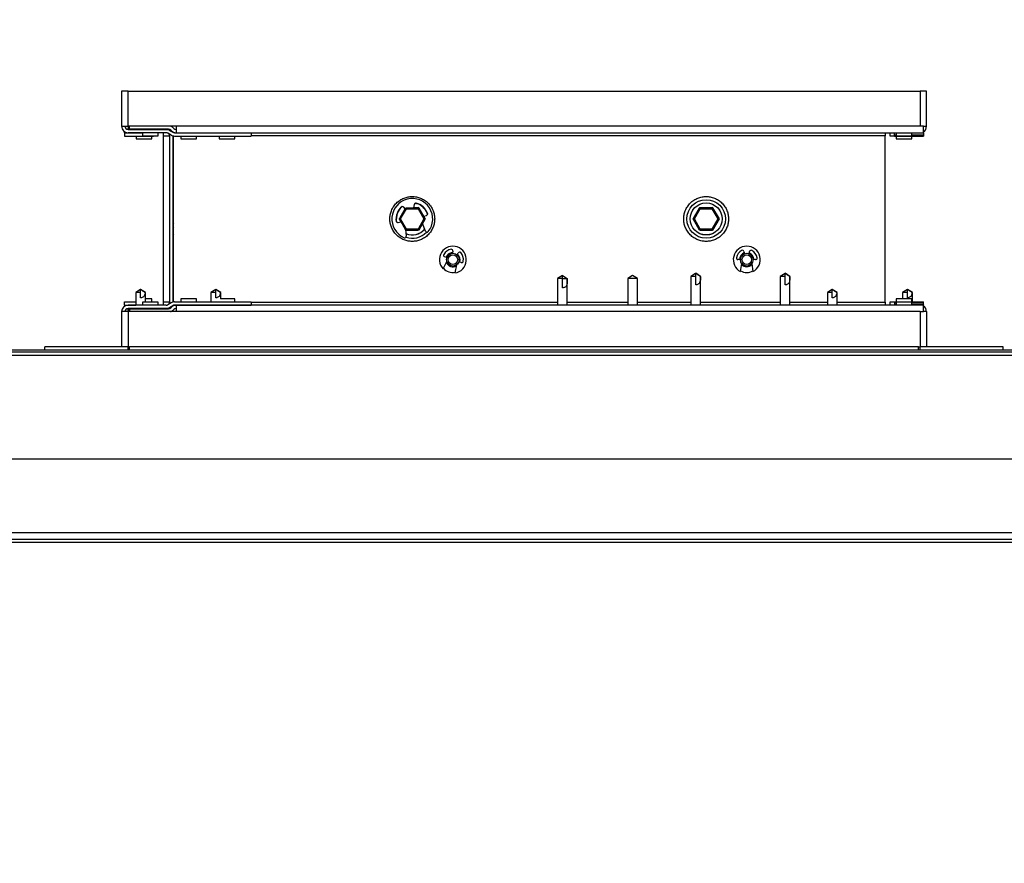
# Model space of a CAD drawing. Units: inches. Extents: x 0.3 to 10.6, y 0.4 to 8.2.
# Drawn here: x 7.4 to 7.7, y 3.6 to 3.9 of the extents above; entities that cross this region are included whole.
import ezdxf

# ---------------------------------------------------------------- set-up
doc = ezdxf.new("R2010")
doc.units = ezdxf.units.IN
doc.header["$MEASUREMENT"] = 0
doc.linetypes.add('HIDDEN', pattern=[0.07500000000000001, 0.05, -0.025])
doc.layers.add('SERVICE_AREA_LINE', color=7, linetype='HIDDEN')
doc.styles.add('SLDTEXTSTYLE0', font='GOTHIC.TTF', dxfattribs={"width": 0.913})
doc.dimstyles.new('SLDDIMSTYLE1', dxfattribs={"dimtxt": 0.08333333333333333, "dimasz": 0.1, "dimexe": 0, "dimexo": 0.0625, "dimgap": 0.02083333333333333, "dimtad": 0, "dimtih": 1, "dimtoh": 1, "dimdec": 6, "dimlfac": 64, "dimrnd": 1e-09, "dimzin": 12, "dimdsep": 46, "dimlunit": 5, "dimtxsty": 'SLDTEXTSTYLE0', "dimsah": 1, "dimcen": 0.09, "dimadec": 0, "dimazin": 3, "dimtfac": 1, "dimtdec": 3, "dimtofl": 0, "dimtmove": 0, "dimatfit": 3, "dimfxl": 1, "dimfrac": 2, "dimtolj": 1, "dimtzin": 12, "dimarcsym": 0})

# ---------------------------------------------------------------- blocks, each defined once
blk = doc.blocks.new('_D_1')
at = {"layer": 'SERVICE_AREA_LINE'}
for p, q in [((6.619414805646393, 3.80317305223073), (6.619414805646393, 4.668989065821251)), ((7.726205430646379, 3.80317305223073), (7.726205430646379, 4.668989065821251)), ((6.619414805646393, 4.543989065821251), (6.847604903405882, 4.543989065821251)), ((7.726205430646379, 4.543989065821251), (7.519827157837033, 4.543989065821251))]:
    blk.add_line(p, q, dxfattribs=at)
for points in [[(6.619414805646393, 4.543989065821251), (6.719414805646393, 4.528989065821252), (6.719414805646393, 4.558989065821251)], [(7.726205430646379, 4.543989065821251), (7.62620543064638, 4.558989065821251), (7.62620543064638, 4.528989065821252)]]:
    blk.add_solid(points, dxfattribs=at)
at = {"layer": 'SERVICE_AREA_LINE', "char_height": 0.08333333333333333, "attachment_point": 1, "style": 'SLDTEXTSTYLE0'}
for s, insert in [('70 7/8"', (6.847604903405883, 4.584230671445457)), (' Case', (7.20763576763195, 4.584230671445457))]:
    blk.add_mtext(s, dxfattribs=dict(at, insert=insert))
blk = doc.blocks.new('_D_2')
at = {"layer": 'SERVICE_AREA_LINE'}
for p, q in [((6.453164805646394, 3.32714180223074), (6.453164805646394, 4.896654053176143)), ((7.805322618146381, 3.722063677240202), (7.805322618146381, 4.896654053176143)), ((6.453164805646394, 4.771654053176143), (6.73177896250549, 4.771654053176143)), ((7.805322618146381, 4.771654053176143), (7.506778969639276, 4.771654053176143))]:
    blk.add_line(p, q, dxfattribs=at)
for points in [[(6.453164805646394, 4.771654053176143), (6.553164805646394, 4.756654053176144), (6.553164805646394, 4.786654053176143)], [(7.805322618146381, 4.771654053176143), (7.705322618146381, 4.786654053176143), (7.705322618146381, 4.756654053176144)]]:
    blk.add_solid(points, dxfattribs=at)
at = {"layer": 'SERVICE_AREA_LINE', "char_height": 0.08333333333333333, "attachment_point": 1, "style": 'SLDTEXTSTYLE0'}
for s, insert in [('86 1/2"', (6.73177896250549, 4.811895658800348)), (' Overall', (7.091809826731557, 4.811895658800348))]:
    blk.add_mtext(s, dxfattribs=dict(at, insert=insert))

msp = doc.modelspace()

# ---------------------------------------------------------------- linework, layer by layer
at = {"color": 7, "linetype": 'Continuous', "lineweight": 25}
for p, q in [((7.384408555636912, 3.833852739730742), (7.384408555636913, 3.823110552230742)), ((7.386377305636913, 3.833852739730741), (7.384408555636912, 3.833852739730742)), ((7.386377305636913, 3.823110552230742), (7.386377305636913, 3.833852739730741)), ((7.386377305636913, 3.833852739730741), (7.628533555655856, 3.833852739730741)), ((7.628533555655856, 3.833852739730741), (7.628533555655856, 3.823110552230742)), ((7.630502305655856, 3.833852739730741), (7.628533555655856, 3.833852739730741)), ((7.630502305655856, 3.823110552230742), (7.630502305655856, 3.833852739730741)), ((7.384408555636914, 3.823110552230742), (7.384705500157656, 3.823110552230742)), ((7.384705500157656, 3.823110552230742), (7.386377305636913, 3.823110552230742)), ((7.385337573458885, 3.821262536942204), (7.385337573458885, 3.821438746751486)), ((7.385337573458885, 3.821126177230741), (7.385337573458885, 3.821262536942204)), ((7.385337573458885, 3.821126177230741), (7.385337573458885, 3.820133989730741)), ((7.385337573458885, 3.821126177230741), (7.390814805636913, 3.821126177230741)), ((7.401045634534806, 3.823110552230742), (7.386377305636913, 3.823110552230742)), ((7.386377305636914, 3.82311055223074), (7.386377305636914, 3.822647819147665)), ((7.386377305636914, 3.822647819147665), (7.386377305636914, 3.822420018264738)), ((7.386377305636914, 3.822133989730741), (7.386377305636914, 3.822420018264738)), ((7.386377305636914, 3.822133989730741), (7.398049180636915, 3.822133989730741)), ((7.398049180636915, 3.821141802230742), (7.386377305636914, 3.821141802230742)), ((7.386855353661337, 3.822232265172206), (7.386855353661337, 3.82311055223074)), ((7.398735183210417, 3.822232265172205), (7.386855353661337, 3.822232265172206)), ((7.388861680636913, 3.821141802230743), (7.388861680636913, 3.821126177230741)), ((7.390814805636913, 3.822232265172206), (7.390814805636913, 3.822133989730741)), ((7.390814805636913, 3.821141802230742), (7.390814805636913, 3.820235552230741)), ((7.390814805636913, 3.820235552230741), (7.395611680636913, 3.820235552230741)), ((7.394158510958884, 3.820235552230741), (7.394158510958884, 3.820133989730741)), ((7.395611680636913, 3.822133989730741), (7.395611680636913, 3.822232265172205)), ((7.395611680636913, 3.820235552230741), (7.395611680636913, 3.821141802230741)), ((7.397088198458884, 3.821141802230741), (7.397088198458884, 3.820165239730741)), ((7.397088198458884, 3.820165239730741), (7.397088198458884, 3.769415239730741)), ((7.398049180636915, 3.822133989730741), (7.398064805636914, 3.822133989730741)), ((7.398064805636914, 3.822232265172205), (7.398064805636914, 3.822133989730741)), ((7.398064805636914, 3.822133989730741), (7.399162133042616, 3.822133989730741)), ((7.399553932768884, 3.820408890909055), (7.398546909067432, 3.821005442519276)), ((7.399041368136914, 3.820165239730742), (7.399041368136914, 3.769415239730741)), ((7.399052601152837, 3.821859088552427), (7.400059624854289, 3.821262536942206)), ((7.399425717176419, 3.821946236638208), (7.399653518059345, 3.82171843575528)), ((7.400033152901496, 3.820205059430751), (7.400033555636914, 3.820165239730742)), ((7.400033555636914, 3.820165239730742), (7.400033555636914, 3.769415239730741)), ((7.400355100568802, 3.82242001826474), (7.400127299685879, 3.822647819147665)), ((7.400230151583885, 3.769419109249772), (7.400230151583885, 3.820161370211713)), ((7.400557353284806, 3.821126177230742), (7.423991884534806, 3.821126177230742)), ((7.401045634534806, 3.823110552230742), (7.401045634534806, 3.821141802230742)), ((7.628533555655856, 3.823110552230742), (7.401045634534806, 3.823110552230742)), ((7.401045634534806, 3.821141802230742), (7.629573287833884, 3.821141802230742)), ((7.401045634534806, 3.821126177230742), (7.401045634534806, 3.821141802230742)), ((7.402533555636913, 3.821141802230742), (7.402533555636913, 3.821126177230741)), ((7.407330430636913, 3.821126177230741), (7.407330430636913, 3.821141802230742)), ((7.414252305636912, 3.821141802230742), (7.414252305636912, 3.821126177230742)), ((7.419049180636913, 3.821126177230742), (7.419049180636913, 3.821141802230743)), ((7.423991884534806, 3.821126177230742), (7.423991884534806, 3.820133989730741)), ((7.617822662833884, 3.821141802230741), (7.617822662833884, 3.820165239730742)), ((7.617822662833884, 3.769415239730741), (7.617822662833884, 3.820165239730742)), ((7.619299180655856, 3.821141802230739), (7.619299180655856, 3.82023555223074)), ((7.619299180655856, 3.82023555223074), (7.620752350333884, 3.820235552230741)), ((7.620752350333884, 3.821005442519285), (7.620752350333884, 3.821141802230741)), ((7.620752350333884, 3.82040889090905), (7.620752350333884, 3.821005442519285)), ((7.620752350333884, 3.82040889090905), (7.620752350333884, 3.820133989730741)), ((7.621252305655854, 3.821141802230742), (7.621252305655854, 3.820235552230741)), ((7.621252305655854, 3.820235552230741), (7.623650743155853, 3.820235552230741)), ((7.623650743155853, 3.820235552230741), (7.626049180655854, 3.820235552230741)), ((7.626049180655854, 3.820235552230741), (7.626049180655854, 3.821141802230742)), ((7.629573287833884, 3.823110552230742), (7.628533555655856, 3.823110552230742)), ((7.629573287833884, 3.823110552230742), (7.630502305655856, 3.823110552230742)), ((7.629573287833884, 3.821141802230742), (7.629573287833884, 3.823110552230742)), ((7.629573287833884, 3.821141802230741), (7.629573287833884, 3.821005442519285)), ((7.629573287833884, 3.821005442519285), (7.629573287833884, 3.82040889090905)), ((7.629573287833884, 3.82040889090905), (7.629573287833884, 3.820133989730741)), ((7.385337573458885, 3.820133989730741), (7.394158510958884, 3.820133989730741)), ((7.388861680636913, 3.820133989730741), (7.388861680636913, 3.819227739730741)), ((7.388861680636913, 3.819227739730741), (7.391260118136913, 3.819227739730741)), ((7.391260118136913, 3.819227739730741), (7.393658555636913, 3.819227739730741)), ((7.393658555636913, 3.819227739730741), (7.393658555636913, 3.820133989730741)), ((7.400557353284806, 3.820133989730741), (7.423991884534806, 3.820133989730741)), ((7.402533555636913, 3.820133989730741), (7.402533555636913, 3.819227739730741)), ((7.402533555636913, 3.819227739730741), (7.407330430636913, 3.819227739730742)), ((7.407330430636913, 3.819227739730742), (7.407330430636913, 3.820133989730741)), ((7.414252305636912, 3.820133989730741), (7.414252305636913, 3.819227739730742)), ((7.414252305636913, 3.819227739730742), (7.419049180636913, 3.819227739730742)), ((7.419049180636913, 3.819227739730742), (7.419049180636913, 3.820133989730742)), ((7.620752350333884, 3.820133989730741), (7.629573287833884, 3.820133989730741)), ((7.621252305655854, 3.820133989730741), (7.621252305655854, 3.819227739730743)), ((7.621252305655854, 3.819227739730743), (7.623650743155853, 3.819227739730743)), ((7.623650743155853, 3.819227739730743), (7.626049180655852, 3.819227739730743)), ((7.626049180655852, 3.819227739730743), (7.626049180655852, 3.820133989730741)), ((7.473871368084581, 3.799244006601652), (7.473610653904698, 3.798205014306406)), ((7.469322618155855, 3.794787045556406), (7.471295983333749, 3.798205014306406)), ((7.47110744254867, 3.797941698733637), (7.469496083264894, 3.795087495938603)), ((7.469683462074099, 3.794787045556406), (7.47147640529287, 3.797892514306406)), ((7.47112973256182, 3.797917059522629), (7.470655868613942, 3.798440865126584)), ((7.47147640529287, 3.797892514306406), (7.471295983333749, 3.798205014306406)), ((7.471295983333749, 3.798205014306406), (7.475242713689537, 3.798205014306406)), ((7.47147640529287, 3.797892514306406), (7.475062291730416, 3.797892514306406)), ((7.473612043535216, 3.798210552230742), (7.474970396344727, 3.798210552230742)), ((7.475227126690928, 3.798246727924325), (7.473617223310166, 3.79823119455356)), ((7.475062291730416, 3.797892514306406), (7.475242713689537, 3.798205014306406)), ((7.475062291730416, 3.797892514306406), (7.476855234949189, 3.794787045556406)), ((7.47675454299279, 3.795659146243715), (7.475227126690928, 3.798246727924325)), ((7.475242713689537, 3.798205014306406), (7.477216078867431, 3.794787045556406)), ((7.47542300452874, 3.797914893110109), (7.476729038488839, 3.795652775934807)), ((7.559166368155855, 3.794787045556406), (7.561139733333748, 3.798205014306406)), ((7.561101778339867, 3.798208431541434), (7.559339833264876, 3.795087495938572)), ((7.559527212074098, 3.794787045556406), (7.561320155292871, 3.797892514306406)), ((7.565070876690928, 3.798246727924325), (7.561101778339867, 3.798208431541434)), ((7.561320155292871, 3.797892514306406), (7.561139733333748, 3.798205014306406)), ((7.561139733333748, 3.798205014306406), (7.565086463689537, 3.798205014306406)), ((7.561320155292871, 3.797892514306406), (7.564906041730415, 3.797892514306406)), ((7.561424839966983, 3.798210552230742), (7.564814146344727, 3.798210552230742)), ((7.564906041730415, 3.797892514306406), (7.565086463689537, 3.798205014306406)), ((7.564906041730415, 3.797892514306406), (7.566698984949188, 3.794787045556406)), ((7.567088591506915, 3.794828536113632), (7.565070876690928, 3.798246727924325)), ((7.565086463689537, 3.798205014306406), (7.567059828867432, 3.794787045556406)), ((7.565266754528754, 3.797914893110085), (7.566931663500291, 3.795031186181406)), ((7.46845927697946, 3.793897858919074), (7.468377305655856, 3.794790239730742)), ((7.468969957778291, 3.793714775451852), (7.469819224351575, 3.793926898394064)), ((7.469324561606252, 3.794783679401575), (7.469306644804794, 3.794751943347851)), ((7.469306644804794, 3.794751943347851), (7.46979694331892, 3.793921333217769)), ((7.469322618155855, 3.794787045556406), (7.469683462074099, 3.794787045556406)), ((7.471295983333749, 3.791369076806406), (7.469322618155855, 3.794787045556406)), ((7.47147640529287, 3.791681576806406), (7.469683462074099, 3.794787045556406)), ((7.476855234949189, 3.794787045556406), (7.475062291730416, 3.791681576806406)), ((7.477216078867431, 3.794787045556406), (7.475242713689537, 3.791369076806406)), ((7.475293457971842, 3.79137204792005), (7.476445989716515, 3.793413528898334)), ((7.475393260311418, 3.791607679507071), (7.476441995386653, 3.793424141941057)), ((7.47733780515495, 3.791043951102175), (7.476436948381846, 3.793437551969647)), ((7.476717861052514, 3.79564998412508), (7.47758152853342, 3.795865704009631)), ((7.476855234949189, 3.794787045556406), (7.477216078867431, 3.794787045556406)), ((7.559168311606252, 3.794783679401575), (7.559150394804794, 3.794751943347851)), ((7.559150394804794, 3.794751943347851), (7.560803940879326, 3.791950686398265)), ((7.559166368155855, 3.794787045556406), (7.559527212074098, 3.794787045556406)), ((7.561139733333748, 3.791369076806406), (7.559166368155855, 3.794787045556406)), ((7.561320155292871, 3.791681576806406), (7.559527212074098, 3.794787045556406)), ((7.566698984949188, 3.794787045556406), (7.564906041730415, 3.791681576806406)), ((7.567059828867432, 3.794787045556406), (7.565086463689537, 3.791369076806406)), ((7.565137207971841, 3.79137204792005), (7.567088591506915, 3.794828536113632)), ((7.565237010311418, 3.791607679507071), (7.566736394615451, 3.794204689301726)), ((7.566698984949188, 3.794787045556406), (7.567059828867432, 3.794787045556406)), ((7.471195774936097, 3.791542642842483), (7.471452290356222, 3.789573914773405)), ((7.47147640529287, 3.791681576806406), (7.471295983333749, 3.791369076806406)), ((7.475242713689537, 3.791369076806406), (7.471295983333749, 3.791369076806406)), ((7.471303507567097, 3.791369076806406), (7.471324359620781, 3.791333751537159)), ((7.471324359620781, 3.791333751537159), (7.474985527003565, 3.791369076806406)), ((7.475062291730416, 3.791681576806406), (7.47147640529287, 3.791681576806406)), ((7.471581089966983, 3.791363538882071), (7.474411567671411, 3.791363538882071)), ((7.475062291730416, 3.791681576806406), (7.475242713689537, 3.791369076806406)), ((7.475244154410296, 3.79137157220796), (7.475293457971842, 3.79137204792005)), ((7.475522938594537, 3.791832288882071), (7.475510149306114, 3.791832288882071)), ((7.561320155292871, 3.791681576806406), (7.561139733333748, 3.791369076806406)), ((7.565086463689537, 3.791369076806406), (7.561139733333748, 3.791369076806406)), ((7.561147257567097, 3.791369076806406), (7.56116810962078, 3.791333751537159)), ((7.56116810962078, 3.791333751537159), (7.564829277003565, 3.791369076806406)), ((7.564906041730415, 3.791681576806406), (7.561320155292871, 3.791681576806406)), ((7.561424839966983, 3.791363538882071), (7.56425531767141, 3.791363538882071)), ((7.564906041730415, 3.791681576806406), (7.565086463689537, 3.791369076806406)), ((7.565087904410296, 3.79137157220796), (7.565137207971841, 3.79137204792005)), ((7.565366688594538, 3.791832288882071), (7.565353899306114, 3.791832288882071)), ((7.485698719005213, 3.784979603947736), (7.485619103120501, 3.784301106881931)), ((7.486955074336373, 3.783842835543279), (7.487308699573681, 3.784427340589402)), ((7.574691676373938, 3.784837659228299), (7.574836517342827, 3.784170038039947)), ((7.57624890245655, 3.784170038039947), (7.576393743425439, 3.784837659228299)), ((7.482717835231477, 3.779517693225469), (7.483850901362943, 3.781750046016172)), ((7.483858894126817, 3.782988622471614), (7.483165360616547, 3.783226521706548)), ((7.483907403454305, 3.78361261612848), (7.483629809633006, 3.783067204147922)), ((7.488232559182828, 3.781488346630174), (7.487539025672559, 3.781726245865109)), ((7.573597397399688, 3.782357434168361), (7.572864195670387, 3.782357434168361)), ((7.573644272399688, 3.778704056557335), (7.5739917133567, 3.781183274704619)), ((7.577093706442677, 3.78118327470462), (7.577441147399688, 3.778704056557335)), ((7.578221224128988, 3.782357434168361), (7.577488022399688, 3.782357434168361)), ((7.486785068138302, 3.780743553870238), (7.486309288908648, 3.778285735332374)), ((7.559908201197896, 3.778173052230702), (7.558443357447991, 3.777196489730742)), ((7.559927739774874, 3.778173052230734), (7.559908201197948, 3.778173052230702)), ((7.561412107447844, 3.777196489730742), (7.559927732447917, 3.778186073064049)), ((7.559928289296625, 3.777196489730755), (7.559927739774874, 3.778173052230734)), ((7.559947263697885, 3.778173052230702), (7.559927739774874, 3.778173052230734)), ((7.587251951197897, 3.778173052230702), (7.58578710744799, 3.777196489730742)), ((7.587271498515031, 3.778173052230734), (7.587251951197949, 3.778173052230702)), ((7.588755857447843, 3.777196489730742), (7.587271482447917, 3.778186073064049)), ((7.587272703548561, 3.777196489730755), (7.587271498515031, 3.778173052230734)), ((7.587291013697886, 3.778173052230702), (7.587271498515031, 3.778173052230734)), ((7.400230151583885, 3.777352739730742), (7.400033555636913, 3.777352739730741)), ((7.519167786011348, 3.777468295556488), (7.517683411011628, 3.776611291250577)), ((7.517683411011644, 3.776611291250577), (7.517683411011644, 3.768438677230741)), ((7.519167786011645, 3.776611291250577), (7.517683411011644, 3.776611291250577)), ((7.519167786011645, 3.77661129125056), (7.519167786011645, 3.777468295556436)), ((7.51916778601154, 3.777468295556436), (7.520652161011389, 3.776611291250652)), ((7.519167786011645, 3.773757358056405), (7.519167786011645, 3.776611291250577)), ((7.519167786011645, 3.776611291250577), (7.520652161011389, 3.776611291250652)), ((7.520652161011643, 3.768438677230741), (7.520652161011643, 3.77661129125075)), ((7.540652161011643, 3.777468295556571), (7.539167786011628, 3.776611291250577)), ((7.539167786011643, 3.776611291250577), (7.539167786011643, 3.768438677230741)), ((7.542136536011643, 3.776611291250577), (7.539167786011643, 3.776611291250577)), ((7.542136536011658, 3.776611291250577), (7.540652161011643, 3.777468295556571)), ((7.542136536011643, 3.768438677230741), (7.542136536011643, 3.776611291250577)), ((7.558443357447917, 3.777196489730742), (7.558443357447917, 3.768438677230741)), ((7.559928289296625, 3.777196489730742), (7.558443357447991, 3.777196489730742)), ((7.559928289296625, 3.774641802230742), (7.559928289296625, 3.777196489730742)), ((7.561412107447844, 3.777196489730742), (7.561410393295104, 3.777196489730721)), ((7.561412107447917, 3.768438677230741), (7.561412107447917, 3.777196489730742)), ((7.585787107447917, 3.777196489730742), (7.585787107447917, 3.768438677230741)), ((7.587272703548561, 3.777196489730742), (7.58578710744799, 3.777196489730742)), ((7.587272703548561, 3.774641802230742), (7.587272703548561, 3.777196489730742)), ((7.588755857447843, 3.777196489730742), (7.588754175060223, 3.777196489730721)), ((7.588755857447917, 3.768438677230741), (7.588755857447917, 3.777196489730742)), ((7.390205430636927, 3.773258989730738), (7.388740586886878, 3.772282427230741)), ((7.388740586886912, 3.772282427230741), (7.388740586886912, 3.768438677230741)), ((7.390224961886912, 3.772282427230741), (7.388740586886878, 3.772282427230741)), ((7.390224961886912, 3.773258989730752), (7.390205430636914, 3.773258989730738)), ((7.391709336886946, 3.772282427230741), (7.390224961886912, 3.773272010564062)), ((7.390224961886912, 3.772282427230756), (7.390224961886912, 3.773258989730752)), ((7.390244493136881, 3.773258989730738), (7.390224961886912, 3.773258989730752)), ((7.390224961886912, 3.770703555898536), (7.390224961886912, 3.772282427230741)), ((7.391709336886946, 3.772282427230741), (7.391651611339777, 3.77228242723075)), ((7.391709336886912, 3.769344927230743), (7.391709336886912, 3.772282427230741)), ((7.413197618136927, 3.773258989730738), (7.411732774386878, 3.772282427230741)), ((7.411732774386912, 3.772282427230741), (7.411732774386912, 3.769446489730742)), ((7.413217149386912, 3.772282427230741), (7.411732774386878, 3.772282427230741)), ((7.413217149386912, 3.773258989730752), (7.413197618136914, 3.773258989730738)), ((7.414701524386946, 3.772282427230741), (7.413217149386912, 3.773272010564062)), ((7.413217149386912, 3.772282427230756), (7.413217149386912, 3.773258989730752)), ((7.413236680636881, 3.773258989730738), (7.413217149386912, 3.773258989730752)), ((7.413217149386912, 3.770703555898536), (7.413217149386912, 3.772282427230741)), ((7.414701524386946, 3.772282427230741), (7.414643798839777, 3.77228242723075)), ((7.414701524386913, 3.770352739730742), (7.414701524386913, 3.772282427230741)), ((7.601674180636926, 3.773258989730738), (7.600209336886879, 3.772282427230741)), ((7.600209336886913, 3.772282427230741), (7.600209336886913, 3.768438677230741)), ((7.601693711886912, 3.772282427230741), (7.600209336886913, 3.772282427230741)), ((7.601693711886912, 3.773258989730752), (7.601674180636914, 3.773258989730738)), ((7.603178086886946, 3.772282427230741), (7.601693711886912, 3.773272010564062)), ((7.601693711886912, 3.772282427230756), (7.601693711886912, 3.773258989730752)), ((7.601713243136881, 3.773258989730738), (7.601693711886912, 3.773258989730752)), ((7.601693711886912, 3.770703555898536), (7.601693711886912, 3.772282427230741)), ((7.603178086886913, 3.772282427230741), (7.603120361339777, 3.77228242723075)), ((7.603178086886913, 3.768438677230741), (7.603178086886913, 3.772282427230741)), ((7.624666368136927, 3.773258989730738), (7.623201524386879, 3.772282427230741)), ((7.623201524386912, 3.772282427230741), (7.623201524386912, 3.770352739730741)), ((7.624685899386913, 3.772282427230741), (7.623201524386912, 3.772282427230741)), ((7.624685899386913, 3.773258989730752), (7.624666368136915, 3.773258989730738)), ((7.626170274386946, 3.772282427230741), (7.624685899386913, 3.773272010564062)), ((7.624685899386913, 3.772282427230756), (7.624685899386913, 3.773258989730752)), ((7.624705430636881, 3.773258989730738), (7.624685899386913, 3.773258989730752)), ((7.624685899386913, 3.770703555898536), (7.624685899386913, 3.772282427230741)), ((7.626170274386912, 3.772282427230741), (7.626112548839778, 3.77228242723075)), ((7.626170274386912, 3.769446489730742), (7.626170274386912, 3.772282427230741)), ((7.385337573458885, 3.769446489730741), (7.388740586886912, 3.769446489730741)), ((7.385337573458885, 3.768454302230741), (7.385337573458885, 3.769446489730741)), ((7.390814805636913, 3.769344927230743), (7.390814805636913, 3.768438677230741)), ((7.395611680636913, 3.769344927230743), (7.390814805636913, 3.769344927230743)), ((7.393658555636913, 3.770352739730741), (7.391709336886912, 3.770352739730741)), ((7.391709336886912, 3.769446489730741), (7.394158510958884, 3.769446489730741)), ((7.393658555636913, 3.769446489730741), (7.393658555636913, 3.770352739730741)), ((7.394158510958884, 3.769344927230743), (7.394158510958884, 3.769446489730741)), ((7.395611680636913, 3.768438677230741), (7.395611680636913, 3.769344927230743)), ((7.397088198458884, 3.769415239730741), (7.397088198458884, 3.768438677230741)), ((7.399553932768884, 3.769171588552428), (7.398546909067432, 3.768575036942208)), ((7.400033555636914, 3.769415239730741), (7.400033152901499, 3.7693754200308)), ((7.400557353284806, 3.769446489730742), (7.423991884534806, 3.769446489730742)), ((7.402533555636913, 3.770352739730742), (7.402533555636913, 3.769446489730743)), ((7.407330430636913, 3.770352739730742), (7.402533555636913, 3.770352739730742)), ((7.407330430636913, 3.769446489730743), (7.407330430636913, 3.770352739730742)), ((7.419049180636913, 3.770352739730742), (7.41466788773922, 3.770352739730742)), ((7.419049180636913, 3.769446489730742), (7.419049180636913, 3.770352739730742)), ((7.423991884534806, 3.769446489730742), (7.423991884534806, 3.768454302230742)), ((7.617822662833884, 3.769415239730741), (7.617822662833884, 3.768438677230741)), ((7.619299180655856, 3.769344927230742), (7.619299180655856, 3.768438677230742)), ((7.620752350333884, 3.769344927230742), (7.619299180655856, 3.769344927230742)), ((7.620752350333884, 3.769446489730742), (7.629573287833884, 3.769446489730742)), ((7.620752350333884, 3.769446489730742), (7.620752350333884, 3.769171588552434)), ((7.620752350333884, 3.769171588552434), (7.620752350333884, 3.768575036942199)), ((7.621252305655854, 3.77035273973074), (7.621252305655854, 3.769446489730743)), ((7.623650743155853, 3.77035273973074), (7.621252305655854, 3.77035273973074)), ((7.621252305655854, 3.769344927230743), (7.621252305655854, 3.768438677230741)), ((7.623650743155853, 3.769344927230743), (7.621252305655854, 3.769344927230743)), ((7.626049180655852, 3.77035273973074), (7.623650743155853, 3.77035273973074)), ((7.626049180655854, 3.769344927230743), (7.623650743155853, 3.769344927230743)), ((7.626049180655852, 3.769446489730743), (7.626049180655852, 3.77035273973074)), ((7.626049180655854, 3.768438677230741), (7.626049180655854, 3.769344927230743)), ((7.629573287833884, 3.769171588552434), (7.629573287833884, 3.769446489730742)), ((7.629573287833884, 3.768575036942199), (7.629573287833884, 3.769171588552434)), ((7.384408555636913, 3.766469927230741), (7.384408555636913, 3.755727739730741)), ((7.384705500157657, 3.766469927230741), (7.384408555636914, 3.766469927230741)), ((7.386377305636913, 3.766469927230741), (7.384705500157657, 3.766469927230741)), ((7.385337573458885, 3.768454302230741), (7.388740586886912, 3.768454302230741)), ((7.385337573458885, 3.768454302230741), (7.385337573458885, 3.768317942519278)), ((7.385337573458885, 3.768317942519278), (7.385337573458885, 3.768141732709998)), ((7.398049180636915, 3.768438677230742), (7.386377305636914, 3.768438677230741)), ((7.398049180636915, 3.767446489730742), (7.386377305636914, 3.767446489730742)), ((7.386377305636914, 3.767160461196744), (7.386377305636914, 3.767446489730741)), ((7.386377305636914, 3.766932660313817), (7.386377305636914, 3.767160461196744)), ((7.386377305636914, 3.766932660313817), (7.386377305636914, 3.766469927230741)), ((7.386377305636913, 3.766469927230741), (7.386377305636913, 3.755727739730741)), ((7.401045634534806, 3.766469927230741), (7.386377305636913, 3.766469927230741)), ((7.386855353661336, 3.767348214289278), (7.386855353661336, 3.766469927230741)), ((7.386855353661336, 3.767348214289279), (7.398735183210414, 3.767348214289278)), ((7.388740586886912, 3.767446489730741), (7.388740586886912, 3.767348214289278)), ((7.390814805636913, 3.767446489730742), (7.390814805636913, 3.767348214289278)), ((7.395611680636913, 3.767348214289278), (7.395611680636913, 3.767446489730742)), ((7.398064805636914, 3.767446489730742), (7.398049180636915, 3.767446489730742)), ((7.398064805636914, 3.767446489730741), (7.398064805636914, 3.767348214289278)), ((7.399162133042611, 3.767446489730741), (7.398064805636914, 3.767446489730741)), ((7.399052601152837, 3.767721390909057), (7.400059624854289, 3.768317942519277)), ((7.399425717176418, 3.767634242823275), (7.399653518059345, 3.767862043706202)), ((7.400127299685875, 3.766932660313815), (7.400355100568805, 3.767160461196745)), ((7.400557353284806, 3.768454302230742), (7.423991884534806, 3.768454302230742)), ((7.401045634534806, 3.768438677230741), (7.401045634534806, 3.768454302230742)), ((7.401045634534806, 3.768438677230741), (7.401045634534806, 3.766469927230741)), ((7.629573287833884, 3.768438677230741), (7.401045634534806, 3.768438677230741)), ((7.628533555655856, 3.766469927230741), (7.401045634534806, 3.766469927230741)), ((7.402533555636913, 3.768454302230743), (7.402533555636913, 3.768438677230741)), ((7.407330430636913, 3.76843867723074), (7.407330430636913, 3.768454302230742)), ((7.411732774386912, 3.768454302230742), (7.411732774386912, 3.768438677230741)), ((7.419049180636913, 3.76843867723074), (7.419049180636913, 3.768454302230742)), ((7.620752350333884, 3.768575036942199), (7.620752350333884, 3.768438677230742)), ((7.628533555655856, 3.766469927230741), (7.628533555655856, 3.755727739730742)), ((7.628533555655856, 3.766469927230741), (7.629573287833884, 3.766469927230741)), ((7.629573287833884, 3.768575036942199), (7.629573287833884, 3.768438677230742)), ((7.629573287833884, 3.766469927230741), (7.629573287833884, 3.768438677230741)), ((7.630502305655856, 3.766469927230741), (7.629573287833884, 3.766469927230741)), ((7.630502305655856, 3.766469927230741), (7.630502305655856, 3.755727739730742)), ((7.709642930646383, 3.754735552230741), (6.636361680646383, 3.754735552230741)), ((7.709642930646383, 3.754110552230741), (6.636361680646383, 3.754110552230741)), ((7.386392930636912, 3.755727739730741), (7.360971055636912, 3.755727739730741)), ((7.360971055636912, 3.754735552230741), (7.360971055636912, 3.755727739730741)), ((7.386392930636912, 3.755727739730742), (7.386849961886912, 3.755727739730741)), ((7.386392930636912, 3.754735552230741), (7.386392930636912, 3.755727739730741)), ((7.386849961886912, 3.754735552230741), (7.386849961886912, 3.755727739730741)), ((7.628060899386912, 3.755727739730741), (7.386849961886912, 3.755727739730741)), ((7.628060899386912, 3.755727739730742), (7.628517930636913, 3.755727739730742)), ((7.628060899386912, 3.754735552230741), (7.628060899386912, 3.755727739730741)), ((7.628517930636913, 3.754735552230741), (7.628517930636913, 3.755727739730741)), ((7.653939805636912, 3.755727739730741), (7.628517930636913, 3.755727739730741)), ((7.653939805636912, 3.754735552230741), (7.653939805636912, 3.755727739730741)), ((7.004252305646407, 3.753173052230735), (7.724642930646406, 3.753173052230739)), ((7.698181993146412, 3.721395708480738), (7.045838243146411, 3.721395708480738)), ((7.698181993146412, 3.698895708480738), (7.045838243146411, 3.698895708480738)), ((7.070538572330972, 3.696942583480738), (7.673481663961851, 3.696942583480738)), ((7.070740586896412, 3.696005083480738), (7.673279649396412, 3.696005083480738))]:
    msp.add_line(p, q, dxfattribs=at)
at = {"color": 8, "linetype": 'Continuous', "lineweight": 25}
for p, q in [((7.385337573458885, 3.821262536942204), (7.385698471300842, 3.821262536942204)), ((7.386855353661337, 3.822647819147665), (7.386377305636914, 3.822647819147665)), ((7.386377305636914, 3.822420018264738), (7.386855353661337, 3.822420018264738)), ((7.397088198458884, 3.820165239730741), (7.399041368136914, 3.820165239730741)), ((7.400033555636914, 3.820165239730741), (7.400207967663325, 3.820165239730741)), ((7.617822662833884, 3.820165239730742), (7.423991884534806, 3.820165239730742)), ((7.621252305655854, 3.821005442519285), (7.620752350333884, 3.821005442519285)), ((7.621252305655854, 3.82040889090905), (7.620752350333884, 3.82040889090905)), ((7.629573287833884, 3.821005442519285), (7.626049180655854, 3.821005442519285)), ((7.629573287833884, 3.82040889090905), (7.626049180655854, 3.82040889090905)), ((7.399041368136914, 3.769415239730741), (7.397088198458884, 3.769415239730741)), ((7.400207967663315, 3.769415239730741), (7.400033555636914, 3.769415239730741)), ((7.423991884534806, 3.769415239730741), (7.517683411011644, 3.769415239730741)), ((7.520652161011643, 3.769415239730741), (7.539167786011643, 3.769415239730741)), ((7.542136536011643, 3.769415239730741), (7.558443357447917, 3.769415239730741)), ((7.561412107447917, 3.769415239730741), (7.585787107447917, 3.769415239730741)), ((7.588755857447917, 3.769415239730741), (7.600209336886913, 3.769415239730741)), ((7.603178086886913, 3.769415239730741), (7.617822662833884, 3.769415239730741)), ((7.620752350333884, 3.769171588552434), (7.621252305655854, 3.769171588552434)), ((7.626049180655854, 3.769171588552434), (7.629573287833884, 3.769171588552434)), ((7.385337573458885, 3.768317942519278), (7.385698471300839, 3.768317942519278)), ((7.386855353661336, 3.767160461196744), (7.386377305636914, 3.767160461196744)), ((7.386855353661336, 3.766932660313817), (7.386377305636914, 3.766932660313817)), ((7.621252305655854, 3.768575036942199), (7.620752350333884, 3.768575036942199)), ((7.629573287833884, 3.768575036942199), (7.626049180655854, 3.768575036942199))]:
    msp.add_line(p, q, dxfattribs=at)
at = {"color": 7, "linetype": 'Continuous', "lineweight": 25, "flags": 128}
for points in [[(7.474970396344727, 3.798210552230742), (7.475034129837021, 3.798206374916959), (7.475043727515642, 3.798205014306406)], [(7.47533196345161, 3.798050429183932), (7.475357775905416, 3.79801951777225), (7.475378104323799, 3.797990958127628)], [(7.477480630859075, 3.79727233104926), (7.477915899184659, 3.796310374572957), (7.477940075650324, 3.796234490502318)], [(7.561351508796066, 3.798205014306406), (7.561361106474687, 3.798206374916959), (7.561424839966983, 3.798210552230742)], [(7.564814146344727, 3.798210552230742), (7.564877879837022, 3.798206374916959), (7.564887477515643, 3.798205014306406)], [(7.565175713451611, 3.798050429183933), (7.565201525905415, 3.79801951777225), (7.565221854323796, 3.797990958127633)], [(7.566931663500291, 3.795031186181406), (7.567056284734171, 3.794844677324629), (7.567080384442448, 3.794813998929668)], [(7.471507758796067, 3.791369076806406), (7.471517356474688, 3.791367716195853), (7.471581089966983, 3.791363538882071)], [(7.475393260311418, 3.791607679507071), (7.475357775905416, 3.791554573340563), (7.47533196345161, 3.79152366192888)], [(7.561351508796067, 3.791369076806406), (7.561361106474687, 3.791367716195853), (7.561424839966983, 3.791363538882071)], [(7.565237010311418, 3.791607679507071), (7.565201525905416, 3.791554573340563), (7.565175713451611, 3.79152366192888)], [(7.574784595251232, 3.784409364583798), (7.574255781840371, 3.784126324334579), (7.573751153454305, 3.78361261612848)], [(7.573751153454305, 3.78361261612848), (7.573440668007959, 3.782962889480847), (7.573355209899687, 3.782357434168361)]]:
    msp.add_lwpolyline(points, dxfattribs=at)
at = {"color": 7, "linetype": 'Continuous', "lineweight": 25}
for centre, radius in [((7.563119493155856, 3.794790239730742), 0.005890625000000149), ((7.563119493155856, 3.794790239730742), 0.004898437499999631), ((7.563119493155855, 3.794790239730742), 0.004882812499999705), ((7.485698959899688, 3.782357434168361), 0.001945312500000097), ((7.575542709899689, 3.782357434168361), 0.001945312500000352), ((7.485698959899688, 3.782357434168361), 0.001457031249982858), ((7.575542709899689, 3.782357434168361), 0.001457031249982203)]:
    msp.add_circle(centre, radius, dxfattribs=at)
for centre, radius, start, end in [((7.386377305636914, 3.823110552230742), 0.001968750000000075, 180, 270.0000000000008), ((7.386377305636914, 3.823110552230742), 0.000976562500000444, 179.9999999999739, 270.0000000000008), ((7.398049180636915, 3.820165239730742), 0.001968749999999631, 59.35788831696101, 90), ((7.398049180636915, 3.820165239730742), 0.0009765625, 59.35788831696384, 90), ((7.398064805636914, 3.820165239730742), 0.001968749999999631, 54.20269372050402, 90), ((7.398064805636914, 3.820165239730742), 0.0009765625, 0, 52.03572522821674), ((7.398735183210417, 3.821255702672205), 0.000976562500000444, 45.0000000000737, 90), ((7.398735183210417, 3.821255702672205), 0.001968750000000167, 44.9999999999543, 70.41509674394194), ((7.400557353284806, 3.822102739730741), 0.001968750000000075, 239.357888316975, 270.0000000000008), ((7.401045634534806, 3.823110552230742), 0.001968750000000453, 225.0000000000008, 270.0000000000008), ((7.400557353284806, 3.822102739730741), 0.0009765625000003521, 239.3578883169913, 270.0000000000008), ((7.401045634534806, 3.823110552230742), 0.0009765625000004788, 224.9999999999455, 270.0000000000008), ((7.628533555655855, 3.823110552230742), 0.001968750000001407, 301.8783790366055, 0), ((7.473275743155854, 3.794790239730742), 0.006250000000000307, 321.6581188409598, 246.3897680971821), ((7.474344966678205, 3.79912516657801), 0.0004882812500002114, 76.14437653118739, 165.9136249905106), ((7.473275743155854, 3.794790239730742), 0.00488281250000047, 30.55280893260754, 79.24235057132462), ((7.473275743155857, 3.794790239730742), 0.004898437499999874, 17.55130040181674, 78.89551547994579), ((7.473275743155854, 3.794790239730742), 0.004953125000000607, 20.30244382200322, 76.14437653117747), ((7.473275743155854, 3.794790239730742), 0.004953124999999378, 131.9035104069358, 187.745443116131), ((7.473275743155857, 3.794790239730742), 0.004898437500000519, 129.1523725540064, 180), ((7.473275743155854, 3.794790239730742), 0.00488281249999941, 128.8055391559336, 190.843444761232), ((7.470293771541635, 3.798113291792311), 0.0004882812499999654, 42.13426194761125, 131.9035104070383), ((7.477463204630272, 3.796339431814437), 0.0004882812500005322, 284.0239434691602, 20.30244382200319), ((7.401535118136913, 3.792885456872558), 0.001501562500000167, 150.3510267948661, 209.6489732051494), ((7.468851633875144, 3.794188503256658), 0.000488281250000317, 187.7454431161038, 284.0239434690591), ((7.467978474560398, 3.793685483056406), 0.001714843749999455, 30.00000000000129, 39.96869907652469), ((7.557822224560398, 3.793685483056406), 0.00171484374999957, 29.99999999998844, 38.91642628978229), ((7.473275743155854, 3.794790239730742), 0.004882812500000723, 246.8701531560702, 321.1777337820689), ((7.473275743155857, 3.794790239730742), 0.004898437499999912, 246.977977647938, 321.0699092901477), ((7.473275743155857, 3.794790239730742), 0.005890625000000041, 251.0228150299981, 317.0250644637097), ((7.477794792409396, 3.791215943044936), 0.0004882812500005692, 200.6243541869143, 321.6581188410313), ((7.402511680636912, 3.788959852814499), 0.002478124999999279, 157.0238561149478, 180), ((7.470968101792112, 3.789510827425339), 0.000488281250000291, 246.3897680971835, 7.423532751234821), ((7.485698959899688, 3.782357434168361), 0.004117187500000069, 278.524905405708, 223.6086092987952), ((7.485698959899688, 3.782357434168361), 0.003210937500000095, 100.2653075502508, 150.7354366397579), ((7.485698959899688, 3.782357434168361), 0.002187499999999815, 91.34421946527969, 144.984538465347), ((7.485213765015303, 3.785036509191542), 0.0004882812500001455, 353.3074302571171, 100.2653075501798), ((7.485698959899688, 3.782357434168361), 0.002187499999999891, 341.0667573522375, 50.78929523920383), ((7.487726473015197, 3.784174587882856), 0.0004882812500008311, 41.86820715424731, 148.8260844474079), ((7.485698959899688, 3.782357434168361), 0.003210937500000407, 351.3980780647394, 41.86820715422825), ((7.575542709899689, 3.782357434168361), 0.004117187500000414, 297.4581480534548, 242.5418519465358), ((7.575542709899689, 3.782357434168361), 0.003210937500000424, 119.1985501980187, 169.6686792875101), ((7.57421449588878, 3.784734134527449), 0.000488281250000139, 12.24067290484638, 119.1985501980179), ((7.575542709899689, 3.782357434168361), 0.002187499999999787, 0, 69.72253788695654), ((7.576870923910597, 3.784734134527449), 0.0004882812500004921, 60.80144980207309, 167.7593270951757), ((7.575542709899689, 3.782357434168361), 0.003210937499999551, 10.33132071249276, 60.80144980199512), ((7.483323791415557, 3.783688385605361), 0.0004882812500004299, 150.7354366397539, 251.0667573521793), ((7.485698959899688, 3.782357434168361), 0.002187499999999942, 204.2106822759538, 297.9228324285408), ((7.488390989981838, 3.781950210528987), 0.0004882812500000052, 251.0667573521793, 351.3980780647871), ((7.572864195670387, 3.782845715418361), 0.00048828125, 169.6686792874978, 270.0000000000008), ((7.578221224128988, 3.782845715418361), 0.00048828125, 270.0000000000008, 10.33132071248355), ((7.485698959899688, 3.782357434168361), 0.003906250000000128, 222.5103650142666, 279.6231496902333), ((7.575542709899689, 3.782357434168361), 0.003906250000000352, 241.4436076620084, 298.5563923379704), ((7.575542709899689, 3.782357434168361), 0.002187500000000513, 223.14392492369, 316.8560750762957), ((7.398064805636914, 3.769415239730741), 0.0009765625000004077, 307.9642747721588, 0), ((7.400557353284806, 3.767477739730742), 0.001968750000000075, 90, 120.6421116830258), ((7.386377305636914, 3.766469927230741), 0.001968750000000075, 90, 180), ((7.386377305636914, 3.766469927230741), 0.000976562500000444, 90, 180), ((7.398049180636915, 3.769415239730743), 0.0009765625000008882, 270.0000000000008, 300.6421116830237), ((7.398049180636915, 3.769415239730743), 0.001968750000000519, 270.0000000000008, 300.6421116830332), ((7.398064805636914, 3.769415239730741), 0.001968749999999944, 270.0000000000008, 305.7973062797762), ((7.398735183210414, 3.768324776789278), 0.0009765625000004788, 270.0000000000008, 315.000000000056), ((7.398735183210414, 3.768324776789278), 0.001968750000000767, 289.5849032559815, 314.9999999999551), ((7.401045634534806, 3.766469927230741), 0.001968750000000139, 90, 135.0000000000091), ((7.400557353284806, 3.767477739730742), 0.0009765625000003521, 90, 120.6421116830096), ((7.401045634534806, 3.766469927230741), 0.000976562500000444, 90, 134.9999999998711), ((7.628533555655855, 3.766469927230741), 0.001968750000001407, 0, 58.12162096339532)]:
    msp.add_arc(centre, radius, start, end, dxfattribs=at)
for points, knots in [([(7.480127305655857, 3.794790239730742), (7.480105077452531, 3.795208127652563), (7.480059289585173, 3.796068934819693), (7.479678092131814, 3.797345894103761), (7.4790459956201, 3.798573813424583), (7.478154806684826, 3.799669540336108), (7.477059379000417, 3.800559615893226), (7.475831381724798, 3.801195729580307), (7.474554442144403, 3.801562842950636), (7.47327574213883, 3.801680133846384), (7.471997048357253, 3.801562842950635), (7.470720088699503, 3.801195729580307), (7.469492169485266, 3.800559615893227), (7.468396442544201, 3.799669540336107), (7.46750636699502, 3.798573813424583), (7.46687025330587, 3.79734589410376), (7.466503139936074, 3.796068934819694), (7.466385849040161, 3.794790239730742), (7.466503139936074, 3.793511544641791), (7.46687025330587, 3.792234585357723), (7.46750636699502, 3.791006666036901), (7.468396442544201, 3.789910939125376), (7.469492169485266, 3.789020863568257), (7.470720088699503, 3.788384749881177), (7.471997048357253, 3.788017636510848), (7.47327574213883, 3.7879003456151), (7.474554442144403, 3.788017636510848), (7.475831381724798, 3.788384749881177), (7.477059379000417, 3.789020863568257), (7.478154806684826, 3.789910939125376), (7.4790459956201, 3.791006666036902), (7.479678092131814, 3.792234585357723), (7.480059289585173, 3.79351154464179), (7.480105077452531, 3.79437235180892), (7.480127305655857, 3.794790239730742)], [0, 0, 0, 0, 0.02912900810545214, 0.06000283243229672, 0.09216020344069605, 0.1249999999999993, 0.1578397965593071, 0.1899971675677007, 0.2208709918945503, 0.250000000000001, 0.2791290081054517, 0.3100028324322967, 0.3421602034406931, 0.3749999999999997, 0.407839796559306, 0.4399971675677031, 0.4708709918945486, 0.5000000000000007, 0.5291290081054529, 0.5600028324322983, 0.5921602034406926, 0.6250000000000013, 0.6578397965593079, 0.6899971675677029, 0.7208709918945494, 0.7500000000000001, 0.7791290081054508, 0.8100028324322973, 0.8421602034406939, 0.8750000000000016, 0.9078397965593074, 0.9399971675677024, 0.9708709918945478, 1, 1, 1, 1]), ([(7.569971055655857, 3.794790239730742), (7.569948827452532, 3.795208127652563), (7.569903039585174, 3.796068934819693), (7.569521842131814, 3.797345894103761), (7.5688897456201, 3.798573813424583), (7.567998556684826, 3.799669540336108), (7.566903129000416, 3.800559615893227), (7.565675131724798, 3.801195729580307), (7.564398192144402, 3.801562842950636), (7.563119492138831, 3.801680133846384), (7.561840798357253, 3.801562842950635), (7.560563838699503, 3.801195729580307), (7.559335919485266, 3.800559615893227), (7.5582401925442, 3.799669540336108), (7.557350116995021, 3.798573813424583), (7.556714003305869, 3.797345894103761), (7.556346889936074, 3.796068934819693), (7.556229599040161, 3.794790239730742), (7.556346889936074, 3.79351154464179), (7.556714003305869, 3.792234585357723), (7.557350116995021, 3.791006666036901), (7.5582401925442, 3.789910939125376), (7.559335919485266, 3.789020863568257), (7.560563838699503, 3.788384749881177), (7.561840798357253, 3.788017636510848), (7.563119492138831, 3.7879003456151), (7.564398192144402, 3.788017636510848), (7.565675131724798, 3.788384749881177), (7.566903129000416, 3.789020863568257), (7.567998556684826, 3.789910939125376), (7.5688897456201, 3.791006666036901), (7.569521842131814, 3.792234585357723), (7.569903039585174, 3.79351154464179), (7.569948827452532, 3.79437235180892), (7.569971055655857, 3.794790239730742)], [0, 0, 0, 0, 0.02912900810545239, 0.0600028324322965, 0.09216020344069224, 0.1249999999999979, 0.1578397965593057, 0.1899971675676993, 0.2208709918945488, 0.2499999999999995, 0.2791290081054533, 0.3100028324322968, 0.3421602034406946, 0.3749999999999999, 0.4078397965593066, 0.4399971675677024, 0.4708709918945474, 0.4999999999999995, 0.5291290081054517, 0.5600028324322966, 0.5921602034406952, 0.6249999999999994, 0.6578397965593047, 0.6899971675676997, 0.7208709918945462, 0.75, 0.7791290081054506, 0.8100028324322971, 0.8421602034406936, 0.8750000000000013, 0.9078397965593046, 0.9399971675677018, 0.9708709918945481, 1, 1, 1, 1]), ([(7.559927739774874, 3.778173052230734), (7.559931292858102, 3.778172596952349), (7.55994720909709, 3.778170557506856), (7.560002668057111, 3.778133531781087), (7.560216146039196, 3.777996924825903), (7.560696658469269, 3.77767136584596), (7.561134563414572, 3.777380010300816), (7.561410393295104, 3.777196489730721)], [0, 0, 0, 0, 0.006009426337763986, 0.02691956805715142, 0.109354759647361, 0.4389956704578064, 1, 1, 1, 1]), ([(7.587271498515031, 3.778173052230734), (7.587275051585364, 3.778172596952349), (7.587290967766591, 3.778170557506857), (7.587346425768195, 3.778133531781086), (7.587559901004192, 3.777996924825904), (7.588040412456519, 3.77767136584596), (7.588478334444659, 3.777380010300816), (7.588754175060223, 3.777196489730721)], [0, 0, 0, 0, 0.006009426337752438, 0.02691956805714062, 0.1093547596473466, 0.4389956704577962, 1, 1, 1, 1]), ([(7.520652161011389, 3.776611291250652), (7.520654723595796, 3.776219940236804), (7.520659221914766, 3.775532969035232), (7.520582632614484, 3.774732317931878), (7.520362074047191, 3.774239196452009), (7.520038489682048, 3.773948012778135), (7.519627829478178, 3.773785232491033), (7.519315536927198, 3.773766310413163), (7.519167786011645, 3.773757358056406)], [0, 0, 0, 0, 0.2866545174429443, 0.5031886754242311, 0.6514981908879168, 0.7713501053717763, 0.8918218472819663, 1, 1, 1, 1]), ([(7.561410393295104, 3.777196489730721), (7.561404867354779, 3.776735165842676), (7.561396681995825, 3.776051824837195), (7.561171993545241, 3.775325019221922), (7.560883702597501, 3.774951125047477), (7.560514343524311, 3.774730903869876), (7.560180676807391, 3.774649166417249), (7.559981424741467, 3.774643352621744), (7.559928289296625, 3.774641802230742)], [0, 0, 0, 0, 0.3835915860501106, 0.5681991912809617, 0.7191712894507196, 0.8376469758158747, 0.9567045886263216, 1, 1, 1, 1]), ([(7.588754175060223, 3.777196489730721), (7.588748703250237, 3.776735165842676), (7.588740598072435, 3.776051824837195), (7.588516122409085, 3.775325019221921), (7.588227972198756, 3.774951125047477), (7.587858712875077, 3.774730903869876), (7.587525087285917, 3.774649166417248), (7.587325838198981, 3.774643352621744), (7.587272703548561, 3.774641802230742)], [0, 0, 0, 0, 0.3835915860501056, 0.5681991912809865, 0.7191712894507191, 0.8376469758158704, 0.9567045886263262, 1, 1, 1, 1]), ([(7.390224961886912, 3.773258989730752), (7.390227632980837, 3.773258642812577), (7.390241542482981, 3.77325683626468), (7.39028984745043, 3.773222310171968), (7.390479237023061, 3.773099925410002), (7.390946472901441, 3.772772590293003), (7.391369171690489, 3.772478759576103), (7.391651611339777, 3.77228242723075)], [0, 0, 0, 0, 0.004531772110150444, 0.02359883091497782, 0.09841292614348815, 0.3975759014685477, 1, 1, 1, 1]), ([(7.391651611339777, 3.77228242723075), (7.391579939018913, 3.771938619136494), (7.391478858209348, 3.771453740175092), (7.391069278502104, 3.770979356138594), (7.390711501446497, 3.770772514161), (7.390405576628994, 3.770707598369502), (7.390257304637126, 3.770704279785341), (7.390224961886912, 3.770703555898536)], [0, 0, 0, 0, 0.4542406416242348, 0.6406240406124754, 0.8285876763287423, 0.9626096210203033, 1, 1, 1, 1]), ([(7.413217149386912, 3.773258989730752), (7.413219820480837, 3.773258642812577), (7.413233729982981, 3.773256836264681), (7.413282034950431, 3.773222310171968), (7.41347142452306, 3.773099925410002), (7.413938660401442, 3.772772590293003), (7.414361359190489, 3.772478759576102), (7.414643798839777, 3.77228242723075)], [0, 0, 0, 0, 0.004531772110189499, 0.02359883091497895, 0.09841292614353368, 0.3975759014686024, 1, 1, 1, 1]), ([(7.414643798839777, 3.77228242723075), (7.414572126518912, 3.771938619136494), (7.414471045709348, 3.771453740175091), (7.414061466002104, 3.770979356138595), (7.413703688946497, 3.770772514161), (7.413397764128993, 3.770707598369502), (7.413249492137126, 3.770704279785342), (7.413217149386912, 3.770703555898536)], [0, 0, 0, 0, 0.4542406416242118, 0.6406240406124952, 0.8285876763287557, 0.9626096210202765, 1, 1, 1, 1]), ([(7.601693711886912, 3.773258989730752), (7.601696382980837, 3.773258642812577), (7.60171029248298, 3.773256836264681), (7.601758597450431, 3.773222310171968), (7.60194798702306, 3.773099925410002), (7.602415222901442, 3.772772590293004), (7.602837921690489, 3.772478759576103), (7.603120361339777, 3.77228242723075)], [0, 0, 0, 0, 0.004531772110170345, 0.02359883091495905, 0.09841292614349516, 0.3975759014685524, 1, 1, 1, 1]), ([(7.603120361339777, 3.77228242723075), (7.603048689018912, 3.771938619136494), (7.602947608209347, 3.771453740175091), (7.602538028502103, 3.770979356138594), (7.602180251446497, 3.770772514161), (7.601874326628993, 3.770707598369501), (7.601726054637125, 3.770704279785341), (7.601693711886912, 3.770703555898536)], [0, 0, 0, 0, 0.4542406416242346, 0.640624040612475, 0.828587676328742, 0.9626096210202901, 1, 1, 1, 1]), ([(7.624685899386913, 3.773258989730752), (7.624688570480838, 3.773258642812577), (7.624702479982981, 3.773256836264681), (7.624750784950431, 3.773222310171969), (7.62494017452306, 3.773099925410002), (7.625407410401442, 3.772772590293004), (7.625830109190489, 3.772478759576103), (7.626112548839778, 3.77228242723075)], [0, 0, 0, 0, 0.004531772110170374, 0.02359883091499491, 0.09841292614348937, 0.3975759014685485, 1, 1, 1, 1]), ([(7.626112548839778, 3.77228242723075), (7.626040876518913, 3.771938619136494), (7.625939795709348, 3.771453740175091), (7.625530216002104, 3.770979356138594), (7.625172438946498, 3.770772514161), (7.624866514128994, 3.770707598369501), (7.624718242137125, 3.770704279785342), (7.624685899386913, 3.770703555898536)], [0, 0, 0, 0, 0.4542406416242346, 0.640624040612475, 0.828587676328742, 0.9626096210202901, 1, 1, 1, 1])]:
    msp.add_open_spline(points, degree=3, knots=knots, dxfattribs=at)

# ---------------------------------------------------------------- dimensions: what is measured, and where the dimension line sits
at = {"layer": 'SERVICE_AREA_LINE'}
for base, p1, p2, text, picture, middle in [((7.805322618146381, 4.771654053176143), (6.453164805646394, 3.27714180223074), (7.805322618146381, 3.672063677240202), '<> Overall', '_D_2', (7.119278966072383, 4.771654053176143)), ((7.726205430646379, 4.543989065821251), (6.619414805646393, 3.75317305223073), (7.726205430646379, 3.75317305223073), '<> Case', '_D_1', (7.183716030621459, 4.543989065821251))]:
    dim = msp.add_linear_dim(base=base, p1=p1, p2=p2, text=text, dimstyle='SLDDIMSTYLE1', dxfattribs=at)
    dim.commit()
    dim.dimension.update_dxf_attribs({"geometry": picture, "text_midpoint": middle, "dimtype": 160})

doc.saveas('drawing.dxf')
